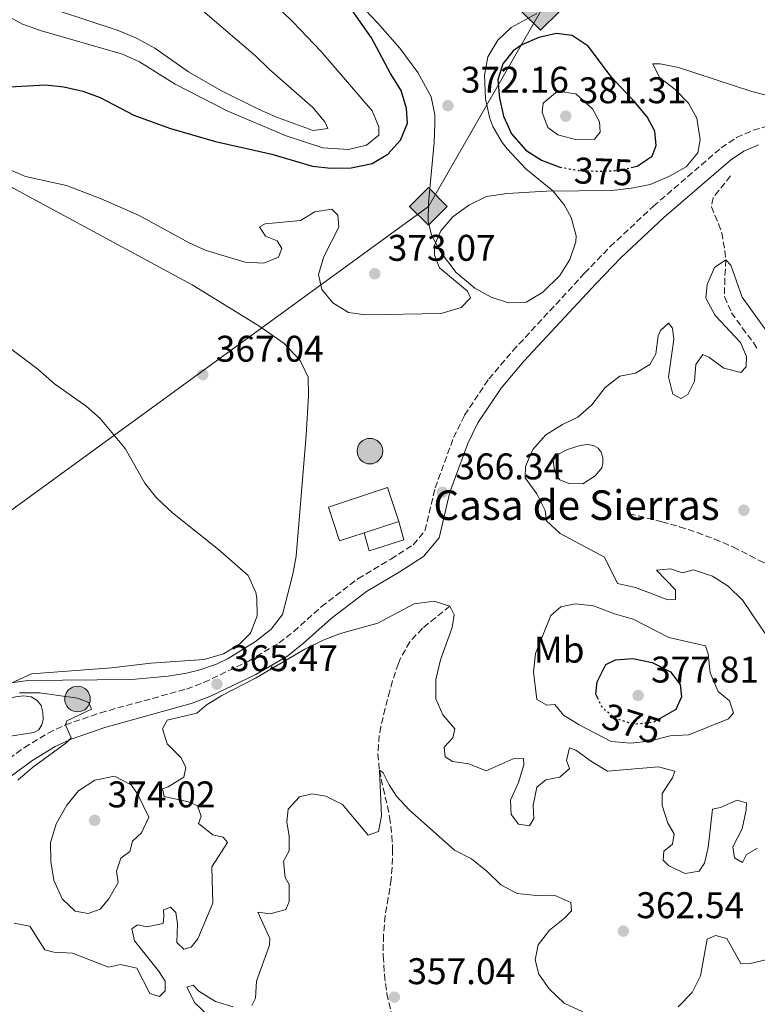
# Model space of a CAD drawing. Units: metres. Extents: x 590785 to 594241, y 4698952 to 4701309.
# Drawn here: x 593448 to 593647, y 4699145 to 4699411 of the extents above; entities that cross this region are included whole.
import ezdxf
from ezdxf.enums import TextEntityAlignment as Align

# ---------------------------------------------------------------- set-up
doc = ezdxf.new("R2010")
doc.units = ezdxf.units.M
doc.header["$MEASUREMENT"] = 0
doc.linetypes.add('DGN Style 3', pattern=[2.435891, 1.739922, -0.695969])
doc.linetypes.add('DGN Style 5', pattern=[1.217945, 0.521977, -0.695969])
for name, color, linetype, lineweight in [('Balsa-alberca', 142, 'Continuous', 0), ('Barranco lineal', 142, 'DGN Style 3', 13), ('Camino', 7, 'DGN Style 3', 0), ('Chamizo-cobertizo', 1, 'Continuous', 0), ('Cota de curva de nivel directora', 7, 'Continuous', 0), ('Cota de punto acotado terreno', 7, 'Continuous', 0), ('Curva de nivel directora', 30, 'Continuous', 30), ('Curva de nivel directora no vista', 30, 'DGN Style 5', 30), ('Curva de nivel intermedia', 30, 'Continuous', 0), ('Edificio', 1, 'Continuous', 13), ('Etiqueta de uso rústico', 92, 'Continuous', 0), ('Gasoducto', 7, 'Continuous', 13), ('Línea de cambio de uso (parcela vista)', 92, 'Continuous', 0), ('Margen derecho', 7, 'Continuous', 0), ('Pozo puntual', 7, 'Continuous', 0), ('Punto acotado terreno (símbolo)', 7, 'Continuous', 0), ('Registro Gasoducto', 7, 'Continuous', 0), ('Texto de Borda', 7, 'Continuous', 0)]:
    doc.layers.add(name, color=color, linetype=linetype, lineweight=lineweight)
doc.styles.add('Style-Arial', font='arial.ttf')

# ---------------------------------------------------------------- blocks, each defined once
blk = doc.blocks.new('5POZO')
at = {"layer": 'Pozo puntual', "linetype": 'Continuous', "lineweight": 0}
h = blk.add_hatch(color=151, dxfattribs=at)
edge = h.paths.add_edge_path()
edge.add_arc((0, 0), 0.346, 0, 360)
at = {"layer": 'Pozo puntual', "color": 4, "linetype": 'Continuous', "lineweight": 0}
blk.add_circle((0, 0), 0.346, dxfattribs=at)
blk = doc.blocks.new('5PATER')
at = {"layer": 'Punto acotado terreno (símbolo)', "linetype": 'Continuous', "lineweight": 0}
h = blk.add_hatch(color=51, dxfattribs=at)
edge = h.paths.add_edge_path()
edge.add_ellipse((0, 0), major_axis=(-0.11, -0.111), ratio=0.999422, start_angle=0, end_angle=360)
blk = doc.blocks.new('5GASO')
at = {"layer": 'Registro Gasoducto', "linetype": 'Continuous', "lineweight": 0}
for color, points in [(253, [(0, -0.509), (-0.509, 0), (0, 0.509), (0.024, 0.25), (0.023, 0.25), (-0.032, 0.242), (-0.079, 0.221), (-0.118, 0.185), (-0.148, 0.135), (-0.168, 0.071), (-0.175, -0.004), (-0.168, -0.078), (-0.148, -0.142), (-0.117, -0.194), (-0.076, -0.23), (-0.027, -0.252), (0.029, -0.26), (0.029, -0.26)]), (253, [(0, -0.509), (0.029, -0.26), (0.029, -0.26), (0.078, -0.254), (0.127, -0.237), (0.17, -0.212), (0.202, -0.183), (0.202, 0.014), (0.023, 0.014), (0.023, -0.071), (0.127, -0.071), (0.127, -0.133), (0.104, -0.15), (0.078, -0.164), (0.051, -0.172), (0.025, -0.175), (-0.001, -0.172), (-0.024, -0.165), (-0.045, -0.152), (-0.062, -0.135), (-0.079, -0.109), (-0.09, -0.078), (-0.097, -0.041), (-0.099, 0.001), (-0.097, 0.039), (-0.091, 0.073), (-0.081, 0.101), (-0.066, 0.124), (-0.048, 0.142), (-0.027, 0.155), (-0.004, 0.162), (0.022, 0.165), (0.055, 0.159), (0.083, 0.143), (0.104, 0.116), (0.117, 0.08), (0.193, 0.099), (0.185, 0.134), (0.173, 0.164), (0.157, 0.19), (0.138, 0.211), (0.114, 0.228), (0.088, 0.24), (0.057, 0.247), (0.023, 0.25), (0.024, 0.25), (0, 0.509), (0.509, 0)]), (7, [(0.029, -0.26), (-0.026, -0.252), (-0.075, -0.23), (-0.117, -0.194), (-0.148, -0.142), (-0.168, -0.078), (-0.175, -0.004), (-0.168, 0.071), (-0.148, 0.135), (-0.117, 0.185), (-0.079, 0.221), (-0.032, 0.242), (0.024, 0.25), (0.058, 0.247), (0.088, 0.24), (0.115, 0.228), (0.138, 0.211), (0.158, 0.19), (0.173, 0.164), (0.185, 0.134), (0.193, 0.099), (0.117, 0.08), (0.104, 0.116), (0.083, 0.143), (0.055, 0.159), (0.022, 0.165), (-0.004, 0.162), (-0.026, 0.155), (-0.048, 0.142), (-0.066, 0.124), (-0.081, 0.101), (-0.091, 0.073), (-0.097, 0.039), (-0.099, 0.001), (-0.097, -0.041), (-0.09, -0.078), (-0.079, -0.109), (-0.062, -0.135), (-0.044, -0.152), (-0.024, -0.165), (-0.001, -0.172), (0.025, -0.175), (0.051, -0.172), (0.078, -0.164), (0.104, -0.15), (0.127, -0.133), (0.127, -0.071), (0.024, -0.071), (0.024, 0.014), (0.203, 0.014), (0.203, -0.183), (0.171, -0.212), (0.128, -0.237), (0.079, -0.254)])]:
    blk.add_hatch(color=color, dxfattribs=at).paths.add_polyline_path(points)
at = {"layer": 'Registro Gasoducto', "color": 7, "linetype": 'Continuous', "lineweight": 0, "flags": 128}
blk.add_lwpolyline([(0, -0.509), (0.509, 0), (0, 0.509), (-0.509, 0), (0, -0.509)], close=True, dxfattribs=at)

msp = doc.modelspace()

# ---------------------------------------------------------------- linework, layer by layer
at = {"layer": 'Balsa-alberca', "color": 142, "linetype": 'Continuous', "lineweight": 0, "flags": 128}
for points, elevation in [([(593592.89, 4699293.22), (593595.68, 4699294.66), (593599.12, 4699295.68), (593601.08, 4699295.95), (593602.72, 4699295.71), (593604, 4699294.98), (593604.77, 4699293.92), (593605.2, 4699292.44), (593605.19, 4699290.95), (593604.99, 4699289.65), (593603.13, 4699287.55), (593599.86, 4699285.39), (593596.04, 4699285.41), (593593.56, 4699286.48), (593592.88, 4699287.41), (593592.53, 4699288.05), (593592.07, 4699289.59), (593591.81, 4699291.66), (593592.46, 4699292.56), (593592.89, 4699293.22)], 364.26), ([(593440.07, 4699225.28), (593442.95, 4699226.77), (593446.57, 4699227.84), (593448.78, 4699228.14), (593450.78, 4699227.85), (593452.44, 4699226.9), (593453.48, 4699225.49), (593454, 4699223.68), (593454.03, 4699221.73), (593453.72, 4699220.29), (593452.84, 4699218.95), (593451.5, 4699218.22), (593443.54, 4699216.93), (593439.02, 4699216.84), (593437.58, 4699217.71), (593436.76, 4699219.31), (593436.91, 4699220.86), (593437.44, 4699222.37), (593438.19, 4699223.68), (593440.07, 4699225.28)], 364.64)]:
    msp.add_lwpolyline(points, close=True, dxfattribs=dict(at, elevation=elevation))
at = {"layer": 'Balsa-alberca', "color": 142, "linetype": 'Continuous', "lineweight": 0, "elevation": 364.64, "flags": 128}
msp.add_lwpolyline([(593440.07, 4699225.28), (593442.95, 4699226.77), (593446.57, 4699227.84), (593448.78, 4699228.14), (593450.78, 4699227.85), (593452.44, 4699226.9), (593453.48, 4699225.49), (593454, 4699223.68), (593454.03, 4699221.73), (593453.72, 4699220.29), (593452.84, 4699218.95), (593451.5, 4699218.22), (593443.54, 4699216.93), (593439.02, 4699216.84), (593437.58, 4699217.71), (593436.76, 4699219.31), (593436.91, 4699220.86), (593437.44, 4699222.37), (593438.19, 4699223.68), (593440.07, 4699225.28)], dxfattribs=at)
at = {"layer": 'Balsa-alberca', "color": 142, "linetype": 'Continuous', "lineweight": 0}
msp.add_polyline3d([(593592.89, 4699293.22, 364.26), (593595.68, 4699294.66, 364.26), (593599.12, 4699295.68, 364.26), (593601.08, 4699295.95, 364.26), (593602.72, 4699295.71, 364.26), (593604, 4699294.98, 364.26), (593604.77, 4699293.92, 364.26), (593605.2, 4699292.44, 364.26), (593605.19, 4699290.95, 365), (593604.99, 4699289.65, 364.26), (593603.13, 4699287.55, 364.26), (593599.86, 4699285.39, 364.26), (593596.04, 4699285.41, 364.26), (593593.56, 4699286.48, 364.26), (593592.88, 4699287.41, 364.26), (593592.53, 4699288.05, 364.26), (593592.07, 4699289.59, 364.26), (593591.81, 4699291.66, 364.26), (593592.46, 4699292.56, 364.26), (593592.89, 4699293.22, 364.26)], dxfattribs=at)
at = {"layer": 'Barranco lineal', "color": 142, "linetype": 'DGN Style 3', "lineweight": 13}
for points in [[(593639.66, 4699368.49, 367.64), (593636.55, 4699364.59, 367.27), (593634.98, 4699362.63, 367.08), (593634.55, 4699360.13, 366.98), (593636.47, 4699355.57, 366.37), (593637.34, 4699353.15, 366.03), (593638.18, 4699348.27, 365.31), (593638.45, 4699345.83, 365), (593638.15, 4699340.84, 364.74), (593638.09, 4699335.87, 364.6), (593639.95, 4699331.56, 364.3), (593642.88, 4699327.48, 364.16), (593645.88, 4699323.51, 364.08), (593647.09, 4699321.58, 363.99)], [(593612.36, 4699277.3, 363.29), (593617.2, 4699276.11, 363.01), (593621.15, 4699275.13, 362.79), (593625.95, 4699273.78, 362.5), (593630.68, 4699272.19, 362.19), (593635.37, 4699270.46, 361.88), (593639.98, 4699268.52, 361.56), (593640.48, 4699268.28, 361.53), (593644.91, 4699266, 361.25), (593647.85, 4699264.46, 361.08), (593652.4, 4699262.39, 361.03), (593654.8, 4699261.58, 360.98), (593659.77, 4699261.22, 360.51), (593664.76, 4699261.15, 360.03), (593665.3, 4699261.05, 360), (593670.18, 4699259.98, 359.77), (593674.3, 4699259.09, 359.58)], [(593563.93, 4699252.34, 365), (593560.06, 4699249.22, 364.48), (593556.48, 4699246.35, 363.99), (593553.09, 4699242.7, 363.51), (593550.59, 4699238.3, 363.04), (593549.99, 4699236.86, 362.89), (593548.42, 4699232.16, 362.22), (593547.68, 4699229.5, 361.88), (593546.4, 4699224.68, 361.42), (593545.28, 4699219.84, 360.99), (593544.82, 4699217.43, 360.78), (593544.48, 4699212.45, 360.35), (593544.87, 4699208.04, 360), (593545.88, 4699203.16, 359.71), (593547.08, 4699198.3, 359.5), (593547.63, 4699195.33, 359.4), (593548.24, 4699190.36, 359.22), (593548.45, 4699186.73, 359.09), (593548.32, 4699181.74, 358.92), (593548.03, 4699178.55, 358.79), (593547.25, 4699173.61, 358.51), (593546.42, 4699168.69, 358.2), (593545.95, 4699163.47, 357.9), (593545.91, 4699158.47, 357.62), (593545.92, 4699157.88, 357.59), (593546.22, 4699152.82, 357.3), (593546.89, 4699147.71, 357.01), (593548.04, 4699142.7, 356.75)]]:
    msp.add_polyline3d(points, dxfattribs=at)
at = {"layer": 'Camino', "color": 7, "linetype": 'DGN Style 3', "lineweight": 0}
msp.add_polyline3d([(593440.9, 4699208.27, 364.68), (593448.97, 4699214.15, 364.71), (593455.38, 4699218.08, 364.83), (593460.06, 4699220.25, 364.93), (593469.5, 4699223.55, 364.93), (593492.79, 4699229.96, 365.59), (593497.46, 4699231.72, 365.54), (593509.53, 4699237.51, 365.34), (593517.81, 4699242.39, 365.18), (593521.73, 4699245.5, 365.21), (593529.18, 4699252.17, 365.46), (593539.07, 4699259.73, 365.85), (593547.98, 4699265.05, 366.34), (593554, 4699268.92, 365.89), (593557.17, 4699272.69, 365.79), (593559.94, 4699284.29, 366.29), (593564.92, 4699297.85, 366.3), (593567.85, 4699303.88, 366.34), (593574.44, 4699313.69, 366.56), (593580.91, 4699321.31, 366.76), (593600.29, 4699342.22, 367.09), (593607.23, 4699349.42, 367.4), (593618.88, 4699360.33, 368), (593637.19, 4699376.1, 368.3), (593641.35, 4699378.87, 368.66), (593645.83, 4699380.83, 369), (593650.63, 4699382.29, 369.03)], dxfattribs=at)
at = {"layer": 'Chamizo-cobertizo', "color": 1, "linetype": 'Continuous', "lineweight": 0}
msp.add_polyline3d([(593540.79, 4699272.14, 368.94), (593550.08, 4699275.22, 368.96), (593551.44, 4699270.28, 368.93), (593542.12, 4699267.3, 368.93)], close=True, dxfattribs=at)
msp.add_polyline3d([(593550.08, 4699275.22, 368.96), (593551.44, 4699270.28, 368.93), (593542.12, 4699267.3, 368.93), (593540.79, 4699272.14, 368.94)], dxfattribs=at)
at = {"layer": 'Curva de nivel directora', "color": 30, "linetype": 'Continuous', "lineweight": 30, "elevation": 375, "flags": 128}
for points in [[(593443.37, 4699392.46), (593454.68, 4699393.1), (593459.65, 4699392.57), (593464.75, 4699391.39), (593469.45, 4699389.69), (593478.51, 4699384.95), (593488.22, 4699381.37), (593500.62, 4699377.82), (593515.82, 4699374.4), (593526.79, 4699371.11), (593531.77, 4699370.61), (593537.21, 4699370.67), (593542.88, 4699371.84), (593547.17, 4699374.42), (593550.61, 4699378.16), (593552.48, 4699382.76), (593552.17, 4699386.74), (593550.76, 4699391.54), (593547.85, 4699396.21), (593542.75, 4699405.82), (593534.02, 4699418.29), (593533.83, 4699421.9)], [(593612.85, 4699370.74), (593614.47, 4699371.1), (593618.56, 4699373.88), (593619.65, 4699376.72), (593619.28, 4699380.63), (593617.15, 4699384.48), (593613.99, 4699388.36), (593607.54, 4699395.15), (593601.29, 4699403.58), (593596.91, 4699406.42), (593592.74, 4699406.98), (593587.89, 4699405.91), (593583.35, 4699403.87), (593581, 4699402.29), (593578.17, 4699398.81), (593576.87, 4699394.49), (593577.33, 4699389.52), (593578.43, 4699384.64), (593580.56, 4699379.83), (593584.46, 4699375.45), (593588.64, 4699372.72), (593593.56, 4699370.89), (593593.63, 4699370.88)], [(593604.04, 4699227.13), (593603.36, 4699228.61), (593603.72, 4699231.94), (593606.07, 4699236.59), (593608.63, 4699237.8), (593613.28, 4699238.16), (593618.57, 4699237.09), (593623.48, 4699234.59), (593626.08, 4699231.18), (593626.42, 4699227.81), (593624.96, 4699224.41), (593620.5, 4699221.9)]]:
    msp.add_lwpolyline(points, dxfattribs=at)
at = {"layer": 'Curva de nivel directora no vista', "color": 30, "linetype": 'DGN Style 5', "lineweight": 30, "elevation": 375, "flags": 128}
for points in [[(593593.63, 4699370.88), (593598.65, 4699369.99), (593604.48, 4699369.75), (593609.59, 4699370.03), (593612.85, 4699370.74)], [(593620.5, 4699221.9), (593618.81, 4699220.95), (593613.62, 4699220.41), (593608.61, 4699222), (593605.06, 4699224.9), (593604.04, 4699227.13)]]:
    msp.add_lwpolyline(points, dxfattribs=at)
at = {"layer": 'Curva de nivel intermedia', "color": 30, "linetype": 'Continuous', "lineweight": 0, "flags": 128}
for points, elevation in [([(593444.94, 4699418.06), (593449.49, 4699415.98), (593474.62, 4699407.65), (593479.24, 4699405.74), (593484.21, 4699403), (593493.29, 4699396.59), (593502.03, 4699391.62), (593512.17, 4699386.52), (593517.1, 4699384.38), (593526.96, 4699380.75), (593530.96, 4699381.31), (593530.09, 4699383.08), (593526.93, 4699386.96), (593515.1, 4699397.34), (593511.41, 4699400.93), (593495.89, 4699414.2), (593473.9, 4699430.92), (593468.37, 4699434.46), (593459.64, 4699440.87), (593445.87, 4699449.78)], 385), ([(593444.06, 4699411.91), (593448.46, 4699409.53), (593453.58, 4699407.65), (593475.48, 4699401.4), (593480.09, 4699399.31), (593489.67, 4699393.31), (593503.94, 4699385.99), (593519.73, 4699379.37), (593529.63, 4699376.05), (593536.49, 4699375.61), (593541.34, 4699376.8), (593544.72, 4699379.47), (593544.71, 4699381.73), (593542.88, 4699386.13), (593529.01, 4699402.18), (593521.49, 4699410.08), (593513.55, 4699417.89)], 380), ([(593564.71, 4699357.47), (593569.03, 4699360.58), (593573.8, 4699362.91), (593579.38, 4699363.74), (593589.97, 4699364.38), (593607.62, 4699364.61), (593612.97, 4699365.16), (593618.02, 4699366.17), (593623.06, 4699368.37), (593627.76, 4699370.92), (593630.91, 4699374.73), (593631.49, 4699378.29), (593630.61, 4699384.12), (593628.32, 4699388.15), (593624.71, 4699391.82), (593620.51, 4699395.12), (593618.68, 4699398.79), (593620.7, 4699398.76), (593625.61, 4699397.79), (593645.42, 4699391.34), (593655.52, 4699388.66)], 370), ([(593592.97, 4699391.4), (593589.11, 4699388.18), (593588.8, 4699385.61), (593590.32, 4699381.58), (593593.03, 4699379.58), (593597.87, 4699378.32), (593602.97, 4699378.42), (593604.52, 4699380.34), (593604.36, 4699383.07), (593602.47, 4699386.6), (593597.92, 4699390.66), (593592.97, 4699391.4)], 380), ([(593444.69, 4699370.32), (593449.27, 4699368.31), (593460.32, 4699365.94), (593469.74, 4699362.3), (593479.81, 4699357.88), (593493.52, 4699350.41), (593498.09, 4699348.39), (593503.47, 4699346.71), (593508.63, 4699345.25), (593513.63, 4699344.98), (593517.63, 4699346.56), (593518.51, 4699348.88), (593517.22, 4699350.96), (593514.15, 4699352.23), (593512.45, 4699354.78), (593513.97, 4699355.57), (593523.59, 4699356.49), (593527.4, 4699358.84), (593531.98, 4699359.55), (593533.61, 4699357.87), (593533.88, 4699354.7), (593529.85, 4699346.74), (593528.43, 4699341.92), (593529.33, 4699337.84), (593532.25, 4699334.27), (593536.48, 4699331.59), (593541.15, 4699331.01), (593561.59, 4699331.36), (593566.92, 4699332.98), (593569.44, 4699335.58), (593568.63, 4699337.38), (593561.14, 4699343.68), (593559.76, 4699347.11), (593559.71, 4699349.74), (593561.47, 4699353.67), (593564.71, 4699357.47)], 370), ([(593605.71, 4699265.59), (593593.65, 4699271.95), (593589.97, 4699275.34), (593589.6, 4699278.15), (593587.4, 4699282.64), (593584.21, 4699286.97), (593584.36, 4699290), (593586.3, 4699294.6), (593589.79, 4699298.61), (593594.29, 4699301.42), (593598.49, 4699303.4), (593602.24, 4699306.71), (593605.84, 4699311.38), (593609.8, 4699314.43), (593614.07, 4699315.24), (593617.91, 4699317.63), (593619.49, 4699320.45), (593620.19, 4699325.35), (593620.78, 4699326.74), (593622.96, 4699328.75), (593624.07, 4699327.4), (593624.4, 4699324.36), (593622.95, 4699314.27), (593624.12, 4699309.55), (593626.31, 4699308.43), (593628.14, 4699309.53), (593629.95, 4699313.1), (593630.3, 4699317.61), (593632.2, 4699320.26), (593633.87, 4699319.61), (593637.93, 4699316.56), (593642.48, 4699315.47), (593643.93, 4699317), (593644.06, 4699319.71), (593642.42, 4699323.57), (593635.53, 4699330.8), (593633.02, 4699335.54), (593633.41, 4699339.15), (593635.34, 4699343.74), (593638.45, 4699345.83), (593639.82, 4699344.37), (593642.89, 4699335.78), (593649.08, 4699327.16)], 365), ([(593443.8, 4699323), (593452.57, 4699316.32), (593457.08, 4699312.34), (593465.69, 4699306.37), (593469.43, 4699303.04), (593476.17, 4699294.92), (593481.55, 4699285.52), (593484.63, 4699281.59), (593489.01, 4699277.49), (593501.42, 4699267.59), (593509.39, 4699260.6), (593511.48, 4699256.04), (593511.79, 4699254.51), (593511.83, 4699249.75), (593510.03, 4699245.05), (593507.05, 4699242.05), (593502.76, 4699239.48), (593497.54, 4699237.95), (593483.13, 4699236.9), (593472.55, 4699235.66), (593450.89, 4699234.06), (593440.01, 4699229.14)], 365), ([(593649.46, 4699244.45), (593643, 4699253.83), (593639.04, 4699257.75), (593634.84, 4699260.46), (593629.74, 4699262.12), (593626.65, 4699261.3), (593623.52, 4699262.45), (593619.74, 4699262.03), (593624.88, 4699256.77), (593624.81, 4699254.16), (593622.79, 4699254.03), (593614.08, 4699257.39), (593609.18, 4699258.46), (593605.71, 4699265.59)], 365), ([(593446.18, 4699166.73), (593450.49, 4699165.92), (593454.51, 4699159.52), (593456.94, 4699158.9), (593461.94, 4699158.66), (593471.69, 4699154.85), (593474.95, 4699155.55), (593479.36, 4699154.57), (593482.85, 4699147.75), (593485.49, 4699146.91), (593487.01, 4699148.5), (593487.01, 4699151.08), (593485.21, 4699153.88), (593478.75, 4699161.95), (593477.96, 4699165.24), (593479.56, 4699166.26), (593482.09, 4699165.77), (593486.5, 4699166.67), (593486.69, 4699168.64), (593486.53, 4699170.34), (593488.47, 4699171.05), (593489.93, 4699169.65), (593490.37, 4699166.51), (593490.19, 4699161.49), (593492.05, 4699159.75), (593494.03, 4699160.27), (593495.85, 4699162.49), (593499.92, 4699172.16), (593499.64, 4699181.9), (593503.85, 4699188.55), (593502.67, 4699189.95), (593499.85, 4699190.59), (593495.98, 4699193.67), (593496.71, 4699195.6), (593495.78, 4699198.4), (593493.33, 4699199.47), (593486.74, 4699200.94), (593486.25, 4699203.02), (593487.84, 4699203.56), (593492.09, 4699206.18), (593492.61, 4699208.81), (593491.33, 4699211.37), (593487.56, 4699215.16), (593486.29, 4699219.17), (593487.59, 4699221.54), (593495.57, 4699223.42), (593498.07, 4699225.64), (593502.33, 4699228.25), (593511.39, 4699232.93), (593524.73, 4699240.7), (593529.66, 4699243.16), (593534.34, 4699244.92), (593544.47, 4699247.74), (593554.22, 4699252.93), (593559.63, 4699253.7), (593563.93, 4699252.34), (593565.07, 4699250.03), (593564.55, 4699246.54), (593561.35, 4699237.8), (593560.12, 4699232.52), (593560.11, 4699227.3), (593562, 4699222.99), (593565.26, 4699219.18), (593564.67, 4699216.75), (593562.34, 4699214.25), (593562.66, 4699211.66), (593564.63, 4699210.41), (593569, 4699209.76), (593573.68, 4699207.83)], 365), ([(593612.77, 4699215.34), (593607.47, 4699215.82), (593598.85, 4699220.28), (593594.59, 4699222.89), (593592.22, 4699225.8), (593590.11, 4699225.6), (593587.42, 4699227.15), (593586.45, 4699234.61), (593587.06, 4699239.57), (593591.19, 4699249.84), (593593.87, 4699252.15), (593597.77, 4699252.93), (593602.74, 4699252.41), (593608.36, 4699250.22), (593613.39, 4699248.78), (593623.03, 4699243.88), (593632.98, 4699241.62), (593633.67, 4699239.49), (593634.24, 4699234.36), (593636.41, 4699229.32), (593639.43, 4699226.79), (593640.47, 4699223.54), (593639.12, 4699221.89), (593628.42, 4699217.55), (593623.43, 4699217.28), (593617.73, 4699215.92), (593612.77, 4699215.34)], 370), ([(593447.66, 4699228.94), (593453.09, 4699228.9), (593463.33, 4699227.52), (593466.37, 4699226.3), (593467.1, 4699224.53), (593460.41, 4699221.33), (593460.06, 4699220.25), (593461.63, 4699216.76), (593460.2, 4699215.36), (593451.2, 4699208.74), (593447.2, 4699205.31)], 365), ([(593573.68, 4699207.83), (593580.99, 4699211.08), (593583.81, 4699211.21), (593583.91, 4699209.48), (593582.43, 4699204.7), (593580.32, 4699199.96), (593580.45, 4699196.03), (593582.48, 4699193.43), (593585.45, 4699192.99), (593586.57, 4699195.03), (593586.42, 4699198.5), (593587.4, 4699203.42), (593589.78, 4699205.44), (593593.61, 4699206.15), (593596.23, 4699208.53), (593595.42, 4699210.62), (593596.2, 4699214.06), (593597.96, 4699213.41), (593602.18, 4699210.38), (593606.49, 4699207.8), (593620.28, 4699208.99), (593624.67, 4699207.76), (593624.03, 4699205.96), (593621.28, 4699201.75), (593621.2, 4699198.53), (593622.79, 4699193.69), (593624.49, 4699190.86), (593624.01, 4699188.04), (593621.73, 4699186.16), (593621.49, 4699183.74), (593623.03, 4699182.21), (593627.48, 4699180.18), (593631.22, 4699180.8), (593632.72, 4699182.91), (593633.67, 4699187.13), (593634.85, 4699197.53), (593637.02, 4699197.96), (593641.45, 4699199.92), (593643.99, 4699199.2), (593643.96, 4699197.33), (593642.82, 4699192.18), (593640.35, 4699187.36), (593640.81, 4699184.38), (593642.92, 4699183.07), (593644.06, 4699185.27), (593646.99, 4699186.95)], 365), ([(593473.31, 4699206.42), (593468.05, 4699205.31), (593463.58, 4699202.48), (593460.46, 4699198.58), (593457.56, 4699193.55), (593456.07, 4699188.41), (593456.14, 4699183.41), (593456.92, 4699178.33), (593459.17, 4699173.3), (593462.73, 4699169.99), (593466.2, 4699169.34), (593469.47, 4699170.51), (593471.82, 4699173.3), (593474.33, 4699177.7), (593473.84, 4699180.8), (593475, 4699184.32), (593477.42, 4699186.11), (593478.16, 4699188.84), (593480.65, 4699191.08), (593482.62, 4699195.37), (593479.51, 4699201.63), (593477.78, 4699204.11), (593473.31, 4699206.42)], 370), ([(593520.47, 4699186.27), (593520.53, 4699190.23), (593519.87, 4699194.13), (593520.2, 4699197.55), (593523.27, 4699200.81), (593526.66, 4699201.61), (593530.44, 4699201), (593534.93, 4699198.76), (593541.82, 4699190.52), (593544.64, 4699191.52), (593545.43, 4699195.74), (593544.87, 4699208.04), (593545.86, 4699207.37), (593547.49, 4699204.08), (593549.49, 4699201.03), (593552.91, 4699197.37), (593565.13, 4699186.45), (593569.78, 4699184.07), (593574.02, 4699180.72), (593577.65, 4699177.08), (593582.1, 4699174.78), (593587.24, 4699174.23), (593592.53, 4699174.13), (593596.61, 4699172.34), (593596.72, 4699170.06), (593594.86, 4699168.06), (593590.82, 4699164.83), (593587.74, 4699160.9), (593586.96, 4699156.81), (593587.93, 4699152.95), (593590.7, 4699149.03), (593594.8, 4699145.15), (593599.77, 4699142.82)], 360), ([(593510.39, 4699144.5), (593511.41, 4699146.5), (593511.7, 4699151.05), (593515.17, 4699160.8), (593515.32, 4699162.63), (593512.01, 4699169.72), (593515.34, 4699169.26), (593519.61, 4699170.4), (593520.53, 4699172.56), (593520.47, 4699177.13), (593519.44, 4699179.05), (593518.99, 4699183.48), (593520.47, 4699186.27)], 360), ([(593625.52, 4699144.16), (593629.39, 4699147.98), (593631.59, 4699152.48), (593633.39, 4699162.45), (593635.67, 4699163.42), (593638.72, 4699162.59), (593642.5, 4699155.84), (593644.69, 4699155.72), (593649.57, 4699156.92), (593652.76, 4699155.81), (593656.45, 4699152.47), (593656.77, 4699149.9), (593655.17, 4699147.82), (593655.89, 4699145.5), (593658.27, 4699143.65)], 360), ([(593498.84, 4699141.65), (593494.98, 4699145.18), (593492.87, 4699149.45), (593494.59, 4699150.03), (593496.13, 4699148.41), (593500.6, 4699145.57), (593505.41, 4699144.13)], 360)]:
    msp.add_lwpolyline(points, dxfattribs=dict(at, elevation=elevation))
at = {"layer": 'Edificio', "color": 1, "linetype": 'Continuous', "lineweight": 13, "extrusion": (-0.001693, -0.000559475, 0.999998), "elevation": -3265.16, "flags": 128}
msp.add_lwpolyline([(593549.85, 4699274.13), (593540.56, 4699271.05), (593533.89, 4699268.84), (593530.85, 4699278.01), (593546.82, 4699283.3), (593549.85, 4699274.13)], close=True, dxfattribs=at)
at = {"layer": 'Edificio', "color": 51, "linetype": 'Continuous', "lineweight": 13, "extrusion": (-0.001693, -0.000559475, 0.999998), "elevation": -3265.16, "flags": 128}
msp.add_lwpolyline([(593540.56, 4699271.05), (593533.89, 4699268.84), (593530.85, 4699278.01), (593546.82, 4699283.3), (593549.85, 4699274.13)], dxfattribs=at)
at = {"layer": 'Edificio', "color": 51, "linetype": 'Continuous', "lineweight": 13, "extrusion": (-0.00194, -0.000643069, 0.999998), "elevation": -3804.27, "flags": 128}
msp.add_lwpolyline([(593549.68, 4699273.75), (593540.39, 4699270.67)], dxfattribs=at)
at = {"layer": 'Gasoducto', "color": 7, "linetype": 'Continuous', "lineweight": 13}
msp.add_polyline3d([(594227.27, 4700087.15, 452.57), (593931.64, 4700079.71, 477.7), (593874.71, 4699852.96, 417.14), (593825.01, 4699643.72, 390), (593771.99, 4699567.83, 381.98), (593588.38, 4699412.95, 373.54), (593558.12, 4699360.28, 370.4), (593321.71, 4699188.22, 357.54), (593239.82, 4698982.77, 348.86)], dxfattribs=at)
at = {"layer": 'Línea de cambio de uso (parcela vista)', "color": 92, "linetype": 'Continuous', "lineweight": 0}
for points in [[(593587.35, 4699412.38, 373.56), (593580.44, 4699408.6, 374.22), (593576.86, 4699405.14, 374.08), (593574.12, 4699400.7, 373.46), (593573.3, 4699395.76, 373.17), (593573.55, 4699389.32, 373.08), (593574.71, 4699384.05, 372.61), (593575.55, 4699381.84, 372.41), (593578.02, 4699377.49, 372.21), (593579.34, 4699375.78, 372.06), (593584.44, 4699370.45, 371.3), (593591.73, 4699364.47, 370.3), (593594.8, 4699360.67, 369.57), (593596.65, 4699357.25, 368.99), (593598.03, 4699352.35, 368.47), (593597.96, 4699350.7, 368.39), (593596.34, 4699345.97, 368.34), (593593.64, 4699341.6, 368.34), (593588.99, 4699337.15, 368.34), (593584.54, 4699334.46, 368.39), (593579.76, 4699334.25, 368.54), (593575.07, 4699335.77, 368.77), (593570.63, 4699338.17, 369.01), (593565.6, 4699342.46, 369.36), (593561.38, 4699348, 369.75), (593558.91, 4699352.51, 370.03), (593558.03, 4699356.25, 370.25), (593558.14, 4699361.24, 370.43), (593559.62, 4699377.5, 371.45), (593559.87, 4699382.47, 371.97), (593559.83, 4699385.03, 372.21), (593558.83, 4699389.9, 372.29), (593555.21, 4699396.47, 372.65), (593550.35, 4699403.04, 373.21), (593544.48, 4699409.79, 373.97), (593540.98, 4699413.33, 374.46)], [(593432.87, 4699372.2, 368.15), (593494.31, 4699339.08, 368.08), (593512.26, 4699328.03, 367.85), (593519.11, 4699323.24, 367.44), (593523.49, 4699318.65, 367.24), (593525.62, 4699314.14, 366.94), (593525.74, 4699309.13, 366.86), (593525.08, 4699298.47, 366.19), (593522.37, 4699265.84, 365.69), (593521.48, 4699260.93, 365.6), (593518.74, 4699250.1, 365.49), (593515.68, 4699246.16, 365.49), (593511.39, 4699242.81, 365.44), (593504.03, 4699238.22, 365.57), (593500.88, 4699236.68, 365.69), (593496.14, 4699235.04, 365.81), (593492.8, 4699234.27, 365.89), (593487.86, 4699233.43, 365.95), (593477.96, 4699232.51, 365.88), (593449.87, 4699232.28, 365.28), (593442.26, 4699231.2, 364.68)]]:
    msp.add_polyline3d(points, dxfattribs=at)
at = {"layer": 'Margen derecho', "color": 7, "linetype": 'Continuous', "lineweight": 0}
msp.add_polyline3d([(593443.42, 4699204.99, 364.68), (593451.28, 4699210.71, 364.71), (593457.34, 4699214.42, 364.83), (593461.62, 4699216.4, 364.93), (593470.74, 4699219.59, 364.93), (593494.07, 4699226.02, 365.59), (593499.09, 4699227.91, 365.54), (593511.48, 4699233.85, 365.34), (593520.16, 4699238.96, 365.18), (593524.4, 4699242.33, 365.21), (593531.82, 4699248.97, 365.46), (593541.4, 4699256.29, 365.85), (593550.17, 4699261.53, 366.34), (593556.77, 4699265.77, 365.89), (593560.97, 4699270.78, 365.79), (593563.91, 4699283.09, 366.29), (593568.74, 4699296.22, 366.3), (593571.45, 4699301.81, 366.34), (593577.75, 4699311.19, 366.56), (593584.01, 4699318.56, 366.76), (593603.3, 4699339.38, 367.09), (593610.14, 4699346.47, 367.4), (593621.65, 4699357.25, 368), (593639.7, 4699372.79, 368.3), (593643.34, 4699375.22, 368.66), (593647.27, 4699376.93, 369)], dxfattribs=at)

# ---------------------------------------------------------------- block references
at = {"layer": 'Pozo puntual', "color": 7, "linetype": 'Continuous', "lineweight": 0, "xscale": 10, "yscale": 10, "zscale": 10}
for p in [(593542.31, 4699294.19, 366.24), (593463.33, 4699227.25, 365)]:
    msp.add_blockref('5POZO', p, dxfattribs=at)
at = {"layer": 'Punto acotado terreno (símbolo)', "color": 7, "linetype": 'Continuous', "lineweight": 0, "xscale": 10, "yscale": 10, "zscale": 10}
for p in [(593563.38, 4699387.48, 372.16), (593595.2, 4699384.64, 381.31), (593543.61, 4699342.09, 373.07), (593497.18, 4699314.84, 367.04), (593561.88, 4699283.07, 366.34), (593643.31, 4699278.25, 362.34), (593500.99, 4699231.28, 365.47), (593614.76, 4699228.21, 377.81), (593467.95, 4699194.5, 374.02), (593610.76, 4699164.58, 362.54), (593548.91, 4699146.76, 357.04)]:
    msp.add_blockref('5PATER', p, dxfattribs=at)
at = {"layer": 'Registro Gasoducto', "color": 7, "linetype": 'Continuous', "lineweight": 0, "xscale": 10, "yscale": 10, "zscale": 10}
for p in [(593588.38, 4699412.95, 373.54), (593558.12, 4699360.28, 370.4)]:
    msp.add_blockref('5GASO', p, dxfattribs=at)

# ---------------------------------------------------------------- texts
at = {"layer": 'Cota de curva de nivel directora', "color": 7, "linetype": 'Continuous', "lineweight": 0, "style": 'Style-Arial'}
for rotation, p in [(357.6815, (593605.39, 4699369.71, 375)), (342.3678, (593613.04, 4699220.6, 375))]:
    msp.add_text('375', height=7, rotation=rotation, dxfattribs=at).set_placement(p, align=Align.MIDDLE_CENTER)
at = {"layer": 'Cota de punto acotado terreno', "color": 7, "linetype": 'Continuous', "lineweight": 0, "style": 'Style-Arial'}
for s, p in [('372.16', (593566.88, 4699390.98, 372.16)), ('381.31', (593598.7, 4699388.14, 381.31)), ('373.07', (593547.11, 4699345.59, 373.07)), ('367.04', (593500.68, 4699318.34, 367.04)), ('366.34', (593565.38, 4699286.57, 366.34)), ('365.47', (593504.49, 4699234.78, 365.47)), ('377.81', (593618.26, 4699231.71, 377.81)), ('374.02', (593471.45, 4699198, 374.02)), ('362.54', (593614.26, 4699168.08, 362.54)), ('357.04', (593552.41, 4699150.26, 357.04))]:
    msp.add_text(s, height=7, dxfattribs=at).set_placement(p)
at = {"layer": 'Etiqueta de uso rústico', "color": 92, "linetype": 'Continuous', "lineweight": 0, "style": 'Style-Arial'}
msp.add_text('Mb', height=7, dxfattribs=at).set_placement((593593.43, 4699240.57, 371.12), align=Align.MIDDLE_CENTER)
at = {"layer": 'Texto de Borda', "color": 7, "linetype": 'Continuous', "lineweight": 0, "style": 'Style-Arial'}
msp.add_text('Casa de Sierras', height=8, dxfattribs=at).set_placement((593559.45, 4699275.6, 365.96))

doc.saveas('drawing.dxf')
